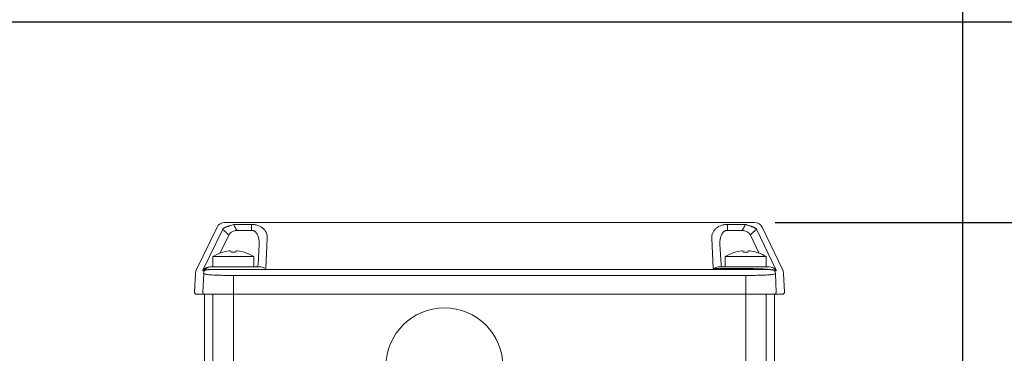
# Model space of a CAD drawing. Units: millimetres. Extents: x -4 to 213, y 0 to 297.
# Drawn here: x 80 to 110, y 160 to 171 of the extents above; entities that cross this region are included whole.
import ezdxf

# ---------------------------------------------------------------- set-up
doc = ezdxf.new("R2010")
doc.units = ezdxf.units.MM
doc.layers.add('1', color=3, linetype='Continuous')
doc.styles.add('SLDTEXTSTYLE0', font='TXT', dxfattribs={"width": 0.695402})
doc.styles.add('SLDTEXTSTYLE1', font='TXT', dxfattribs={"width": 0.605})
doc.styles.add('SLDTEXTSTYLE2', font='TXT', dxfattribs={"width": 0.575})
doc.dimstyles.new('SLDDIMSTYLE0', dxfattribs={"dimtxt": 2.5, "dimasz": 2.5, "dimexe": 0, "dimexo": 0.0625, "dimtad": 1, "dimdec": 0, "dimrnd": 1e-09, "dimzin": 12, "dimdsep": 46, "dimtxsty": 'SLDTEXTSTYLE0', "dimblk1": 'NONE', "dimblk2": 'NONE', "dimsah": 1, "dimcen": 0.09, "dimadec": 0, "dimazin": 3, "dimtfac": 1, "dimtdec": 3, "dimtofl": 0, "dimtmove": 0, "dimatfit": 3, "dimldrblk": 'NONE', "dimfxl": 0, "dimfrac": 2, "dimtolj": 1, "dimtzin": 12, "dimarcsym": 0})

# ---------------------------------------------------------------- blocks, each defined once
blk = doc.blocks.new('_D')
at = {"layer": '1', "color": 7}
for p, q in [((41.748, 170.193), (41.748, 199.251)), ((108.686, 151.443), (108.686, 199.251)), ((41.748, 198.376), (44.248, 198.793)), ((44.248, 197.96), (44.248, 198.793)), ((106.186, 198.793), (108.686, 198.376)), ((106.186, 198.793), (106.186, 197.96)), ((44.248, 197.96), (41.748, 198.376)), ((41.748, 198.376), (44.248, 198.376)), ((44.248, 198.376), (106.186, 198.376)), ((108.686, 198.376), (106.186, 197.96)), ((108.686, 198.376), (106.186, 198.376))]:
    blk.add_line(p, q, dxfattribs=at)
at = {"layer": '1', "color": 7, "insert": (72.877, 201.973), "char_height": 2.5, "attachment_point": 1, "style": 'SLDTEXTSTYLE1'}
blk.add_mtext('536', dxfattribs=at)
blk = doc.blocks.new('_None')
blk = doc.blocks.new('_D_2')
at = {"layer": '1', "color": 7}
for p, q in [((68.135, 171.443), (68.135, 183.251)), ((74.111, 171.443), (74.111, 183.251)), ((65.635, 182.793), (68.135, 182.376)), ((65.635, 182.793), (65.635, 181.96)), ((74.111, 182.376), (76.611, 182.793)), ((76.611, 181.96), (76.611, 182.793)), ((65.635, 182.376), (63.135, 182.376)), ((68.135, 182.376), (65.635, 181.96)), ((68.135, 182.376), (65.635, 182.376)), ((68.135, 182.376), (74.111, 182.376)), ((74.111, 182.376), (97.158, 182.376)), ((76.611, 181.96), (74.111, 182.376)), ((74.111, 182.376), (76.611, 182.376)), ((76.611, 182.376), (79.111, 182.376))]:
    blk.add_line(p, q, dxfattribs=at)
at = {"layer": '1', "color": 7, "insert": (83.524, 186.628), "char_height": 2.5, "attachment_point": 1, "style": 'SLDTEXTSTYLE2'}
blk.add_mtext('G 1 1/2', dxfattribs=at)
blk = doc.blocks.new('_D_3')
at = {"layer": '1', "color": 7}
for p, q in [((76.373, 170.443), (125.561, 170.443)), ((124.269, 167.943), (124.686, 170.443)), ((124.686, 170.443), (125.102, 167.943)), ((124.686, 170.443), (124.686, 167.943)), ((124.269, 167.943), (125.102, 167.943)), ((124.686, 167.943), (124.686, 136.318)), ((124.686, 133.818), (124.269, 136.318)), ((125.102, 136.318), (124.269, 136.318)), ((125.102, 136.318), (124.686, 133.818)), ((124.686, 133.818), (124.686, 136.318)), ((107.373, 133.818), (125.561, 133.818))]:
    blk.add_line(p, q, dxfattribs=at)
at = {"layer": '1', "color": 7, "insert": (121.089, 149.79), "char_height": 2.5, "attachment_point": 1, "rotation": 90, "style": 'SLDTEXTSTYLE1'}
blk.add_mtext('293', dxfattribs=at)
blk = doc.blocks.new('_D_4')
at = {"layer": '1', "color": 7}
for p, q in [((102.955, 164.318), (117.561, 164.318)), ((116.269, 161.818), (116.686, 164.318)), ((116.686, 164.318), (117.102, 161.818)), ((116.686, 164.318), (116.686, 161.818)), ((116.269, 161.818), (117.102, 161.818)), ((116.686, 161.818), (116.686, 136.318)), ((116.686, 133.818), (116.269, 136.318)), ((117.102, 136.318), (116.269, 136.318)), ((117.102, 136.318), (116.686, 133.818)), ((116.686, 133.818), (116.686, 136.318)), ((107.373, 133.818), (117.561, 133.818))]:
    blk.add_line(p, q, dxfattribs=at)
at = {"layer": '1', "color": 7, "insert": (113.089, 146.727), "char_height": 2.5, "attachment_point": 1, "rotation": 90, "style": 'SLDTEXTSTYLE1'}
blk.add_mtext('244', dxfattribs=at)
blk = doc.blocks.new('_D_6')
at = {"layer": '1', "color": 7}
for p, q in [((41.748, 168.193), (41.748, 124.943)), ((83.703, 125.398), (83.703, 126.693)), ((41.748, 125.818), (44.248, 126.234)), ((44.248, 125.401), (44.248, 126.234)), ((81.203, 126.234), (83.703, 125.818)), ((81.203, 126.234), (81.203, 125.401)), ((44.248, 125.401), (41.748, 125.818)), ((41.748, 125.818), (44.248, 125.818)), ((81.203, 125.818), (44.248, 125.818)), ((83.703, 125.818), (81.203, 125.401)), ((83.703, 125.818), (81.203, 125.818))]:
    blk.add_line(p, q, dxfattribs=at)
at = {"layer": '1', "color": 7, "insert": (60.385, 129.414), "char_height": 2.5, "attachment_point": 1, "style": 'SLDTEXTSTYLE1'}
blk.add_mtext('336', dxfattribs=at)

msp = doc.modelspace()

# ---------------------------------------------------------------- linework, layer by layer
at = {"layer": '1', "color": 7, "linetype": 'Continuous', "lineweight": 18}
for p, q in [((86.163, 164.318), (86.356, 164.318)), ((86.541, 164.318), (86.356, 164.318)), ((86.448, 164.262), (86.448, 164.263)), ((86.448, 164.262), (86.994, 164.262)), ((86.541, 164.318), (101.955, 164.318)), ((86.994, 164.08), (86.994, 164.262)), ((102.048, 164.262), (101.502, 164.262)), ((101.502, 164.08), (101.502, 164.262)), ((102.14, 164.318), (101.955, 164.318)), ((102.048, 164.262), (102.048, 164.263)), ((102.14, 164.318), (102.333, 164.318)), ((85.306, 162.863), (85.938, 164.176)), ((86.111, 164.12), (85.509, 162.863)), ((86.546, 164.08), (86.994, 164.08)), ((101.95, 164.08), (101.502, 164.08)), ((102.385, 164.12), (102.987, 162.863)), ((103.19, 162.863), (102.558, 164.176)), ((86.294, 163.936), (86.033, 163.391)), ((87.189, 163.028), (87.222, 163.662)), ((87.423, 162.914), (87.472, 163.844)), ((101.073, 162.914), (101.025, 163.844)), ((101.307, 163.028), (101.274, 163.662)), ((102.202, 163.936), (102.464, 163.391)), ((86.315, 163.456), (86.35, 163.456)), ((86.35, 163.456), (86.373, 163.411)), ((86.373, 163.411), (86.498, 163.411)), ((86.498, 163.411), (86.521, 163.456)), ((86.521, 163.456), (86.556, 163.456)), ((101.94, 163.456), (101.975, 163.456)), ((101.975, 163.456), (101.998, 163.411)), ((101.998, 163.411), (102.123, 163.411)), ((102.123, 163.411), (102.146, 163.456)), ((102.146, 163.456), (102.181, 163.456)), ((85.811, 162.969), (85.811, 163.281)), ((87.061, 163.281), (85.811, 163.281)), ((87.061, 162.969), (87.061, 163.281)), ((101.436, 162.969), (101.436, 163.281)), ((102.686, 163.281), (101.436, 163.281)), ((102.686, 162.969), (102.686, 163.281)), ((85.252, 162.196), (85.282, 162.767)), ((85.503, 162.847), (85.502, 162.845)), ((85.502, 162.845), (85.547, 162.845)), ((85.503, 162.196), (85.532, 162.765)), ((85.55, 162.847), (85.553, 162.85)), ((85.764, 162.969), (85.73, 162.969)), ((86.436, 162.969), (85.764, 162.969)), ((87.061, 162.969), (85.811, 162.969)), ((86.435, 162.888), (86.436, 162.888)), ((86.436, 162.969), (87.234, 162.969)), ((86.436, 162.888), (102.06, 162.888)), ((102.06, 162.914), (101.073, 162.914)), ((102.06, 162.969), (101.262, 162.969)), ((102.686, 162.969), (101.436, 162.969)), ((102.06, 162.969), (102.732, 162.969)), ((102.06, 162.888), (102.061, 162.888)), ((102.732, 162.969), (102.766, 162.969)), ((102.946, 162.847), (102.943, 162.85)), ((102.994, 162.845), (102.949, 162.845)), ((102.994, 162.196), (102.964, 162.765)), ((102.993, 162.847), (102.994, 162.845)), ((103.245, 162.196), (103.215, 162.767)), ((86.436, 162.706), (102.06, 162.706)), ((86.436, 162.196), (86.436, 162.706)), ((86.436, 162.706), (86.436, 162.706)), ((102.06, 162.706), (102.061, 162.706)), ((102.061, 162.196), (102.061, 162.706)), ((86.436, 162.196), (86.436, 162.13)), ((102.061, 162.196), (102.061, 162.13)), ((85.314, 162.13), (85.565, 162.13)), ((85.561, 162.13), (85.811, 162.13)), ((85.561, 158.068), (85.561, 162.13)), ((85.565, 162.13), (86.436, 162.13)), ((86.436, 162.13), (85.811, 162.13)), ((85.811, 162.13), (85.811, 157.964)), ((86.436, 162.13), (102.061, 162.13)), ((86.436, 162.13), (86.436, 158.037)), ((86.436, 162.13), (102.061, 162.13)), ((102.061, 162.13), (102.685, 162.13)), ((102.061, 162.13), (102.061, 158.037)), ((102.061, 162.13), (102.931, 162.13)), ((102.685, 162.13), (102.936, 162.13)), ((102.685, 162.13), (102.685, 157.964)), ((102.931, 162.13), (103.182, 162.13)), ((102.936, 158.068), (102.936, 162.13))]:
    msp.add_line(p, q, dxfattribs=at)
for centre, radius, start, end in [((86.163, 164.067), 0.25, 89.9862, 154.2789), ((102.333, 164.067), 0.25, 25.7211, 90.0138), ((86.436, 162.294), 1.168, 95.915, 122.3443), ((86.436, 162.294), 1.168, 57.6557, 84.085), ((102.061, 162.294), 1.168, 95.915, 122.3443), ((102.061, 162.294), 1.168, 57.6557, 84.085), ((85.531, 162.754), 0.25, 154.2988, 176.9927), ((85.731, 162.696), 0.273, 90.2868, 146.9756), ((85.731, 162.768), 0.241, 156.8836, 160.9895), ((85.529, 162.765), 0.0032, 3.0794, 59.7253), ((85.545, 162.85), 0.00644, 294.2574, 325.8287), ((87.126, 163.031), 0.0625, 270, 357), ((101.37, 163.031), 0.0625, 183, 270), ((102.765, 162.696), 0.273, 33.0244, 89.7132), ((102.952, 162.85), 0.00645, 214.2368, 245.7125), ((102.967, 162.765), 0.0032, 120.2464, 176.9489), ((102.765, 162.768), 0.242, 19.0141, 23.1148), ((102.965, 162.754), 0.25, 3.0073, 25.7012), ((85.314, 162.193), 0.0625, 177.0338, 270.0289), ((103.182, 162.193), 0.0625, 269.9709, 2.9663)]:
    msp.add_arc(centre, radius, start, end, dxfattribs=at)
for centre, major_axis, start_param, end_param in [((85.78, 162.754), (0, -0.25), 4.343308, 4.660029), ((85.764, 162.719), (0, -0.25), 3.141593, 4.174669), ((102.716, 162.754), (0, 0.25), 4.764749, 5.08147), ((85.565, 162.193), (0, 0.0625), 1.518436, 3.141593), ((102.931, 162.193), (0, 0.0625), 3.141593, 4.764749)]:
    msp.add_ellipse(centre, major_axis=major_axis, ratio=0.998904, start_param=start_param, end_param=end_param, dxfattribs=at)
msp.add_ellipse((92.873, 159.933), major_axis=(0, 1.784), ratio=0.99863, dxfattribs=at)
for points, knots in [([(86.448, 164.262), (86.428, 164.255), (86.387, 164.242), (86.335, 164.225), (86.294, 164.211), (86.264, 164.201), (86.236, 164.191), (86.21, 164.181), (86.186, 164.171), (86.164, 164.16), (86.146, 164.15), (86.13, 164.14), (86.118, 164.13), (86.113, 164.123), (86.111, 164.12)], [0, 0, 0, 0, 0.537701, 1.061999, 1.319327, 1.573274, 1.824027, 2.071886, 2.317256, 2.560659, 2.802722, 3.044172, 3.285826, 3.528573, 3.528573, 3.528573, 3.528573]), ([(86.546, 164.08), (86.54, 164.088), (86.529, 164.105), (86.512, 164.13), (86.497, 164.157), (86.482, 164.184), (86.469, 164.212), (86.457, 164.238), (86.451, 164.254), (86.448, 164.262)], [0, 0, 0, 0, 0.238306, 0.485793, 0.742396, 1.008367, 1.284313, 1.571223, 1.870483, 1.870483, 1.870483, 1.870483]), ([(102.048, 164.262), (102.046, 164.254), (102.039, 164.238), (102.027, 164.212), (102.014, 164.184), (101.999, 164.157), (101.984, 164.13), (101.967, 164.105), (101.956, 164.088), (101.95, 164.08)], [0, 0, 0, 0, 0.299259, 0.58617, 0.862116, 1.128087, 1.38469, 1.632176, 1.870483, 1.870483, 1.870483, 1.870483]), ([(102.385, 164.12), (102.383, 164.123), (102.378, 164.13), (102.366, 164.14), (102.35, 164.15), (102.332, 164.16), (102.31, 164.171), (102.286, 164.181), (102.26, 164.191), (102.232, 164.201), (102.202, 164.211), (102.172, 164.221), (102.141, 164.231), (102.11, 164.242), (102.079, 164.252), (102.058, 164.258), (102.048, 164.262)], [0, 0, 0, 0, 0.242747, 0.484401, 0.725851, 0.967914, 1.211317, 1.456688, 1.704546, 1.9553, 2.209246, 2.466575, 2.72737, 2.991623, 3.259232, 3.530016, 3.530016, 3.530016, 3.530016]), ([(86.111, 164.12), (86.111, 164.119), (86.112, 164.116), (86.116, 164.111), (86.123, 164.103), (86.132, 164.094), (86.143, 164.083), (86.156, 164.07), (86.171, 164.057), (86.187, 164.042), (86.204, 164.026), (86.227, 164.003), (86.257, 163.974), (86.282, 163.949), (86.294, 163.936)], [0, 0, 0, 0, 0.235812, 0.469999, 0.702489, 0.933197, 1.162032, 1.388895, 1.61368, 1.836272, 2.05655, 2.274388, 2.7017, 3.117643, 3.117643, 3.117643, 3.117643]), ([(86.294, 163.936), (86.3, 163.949), (86.318, 163.976), (86.353, 164.01), (86.396, 164.039), (86.444, 164.062), (86.495, 164.076), (86.529, 164.08), (86.546, 164.08)], [0, 0, 0, 0, 0.354516, 0.748159, 1.169095, 1.600866, 2.025363, 2.425572, 2.425572, 2.425572, 2.425572]), ([(87.222, 163.662), (87.224, 163.695), (87.223, 163.759), (87.209, 163.85), (87.183, 163.93), (87.153, 163.986), (87.124, 164.022), (87.101, 164.044), (87.076, 164.061), (87.049, 164.073), (87.022, 164.079), (87.004, 164.08), (86.994, 164.08)], [-4.615846, -4.615846, -4.615846, -4.615846, -3.930838, -3.24583, -2.560823, -1.875815, -1.533311, -1.190807, -0.848303, -0.505799, -0.163295, 0.179208, 0.179208, 0.179208, 0.179208]), ([(101.95, 164.08), (101.967, 164.08), (102.001, 164.076), (102.052, 164.062), (102.1, 164.039), (102.144, 164.01), (102.179, 163.976), (102.196, 163.949), (102.202, 163.936)], [0, 0, 0, 0, 0.400209, 0.824706, 1.256477, 1.677413, 2.071056, 2.425572, 2.425572, 2.425572, 2.425572]), ([(102.202, 163.936), (102.208, 163.942), (102.22, 163.955), (102.238, 163.973), (102.257, 163.991), (102.275, 164.009), (102.292, 164.026), (102.309, 164.042), (102.325, 164.057), (102.34, 164.07), (102.353, 164.083), (102.364, 164.094), (102.373, 164.103), (102.38, 164.111), (102.384, 164.116), (102.385, 164.119), (102.385, 164.12)], [0, 0, 0, 0, 0.206693, 0.41639, 0.628943, 0.844208, 1.062045, 1.282324, 1.504915, 1.7297, 1.956563, 2.185399, 2.416107, 2.648596, 2.882784, 3.118595, 3.118595, 3.118595, 3.118595]), ([(85.532, 162.765), (85.536, 162.757), (85.565, 162.743), (85.672, 162.727), (85.83, 162.716), (86.021, 162.71), (86.227, 162.706), (86.366, 162.706), (86.436, 162.706)], [0, 0, 0, 0, 2.002984, 3.943192, 5.83559, 7.727988, 9.395004, 11.062019, 11.062019, 11.062019, 11.062019]), ([(85.553, 162.85), (85.558, 162.854), (85.569, 162.86), (85.588, 162.866), (85.608, 162.872), (85.631, 162.876), (85.657, 162.879), (85.67, 162.881), (85.682, 162.882), (85.69, 162.883), (85.699, 162.884), (85.705, 162.885), (85.708, 162.885)], [0, 0, 0, 0, 0.833079, 1.229007, 1.490681, 2.26558, 2.521009, 2.774965, 2.899538, 3.02373, 3.14743, 3.271618, 3.271618, 3.271618, 3.271618]), ([(85.708, 162.885), (85.72, 162.885), (85.778, 162.887), (85.896, 162.888), (86.072, 162.888), (86.251, 162.888), (86.374, 162.888), (86.435, 162.888)], [3.090324, 3.090324, 3.090324, 3.090324, 3.591788, 5.439354, 7.039295, 8.557751, 10.076208, 10.076208, 10.076208, 10.076208]), ([(87.423, 162.914), (87.387, 162.933), (87.321, 162.959), (87.259, 162.969), (87.234, 162.969)], [0, 0, 0, 0, 1.115792, 2.02912, 2.02912, 2.02912, 2.02912]), ([(101.073, 162.914), (101.109, 162.933), (101.175, 162.959), (101.237, 162.969), (101.262, 162.969)], [0, 0, 0, 0, 1.115792, 2.02912, 2.02912, 2.02912, 2.02912]), ([(102.06, 162.914), (102.168, 162.914), (102.376, 162.912), (102.609, 162.903), (102.734, 162.892), (102.778, 162.886), (102.788, 162.885)], [0, 0, 0, 0, 2.734241, 5.249147, 6.531533, 6.92417, 6.92417, 6.92417, 6.92417]), ([(102.061, 162.888), (102.134, 162.888), (102.28, 162.888), (102.483, 162.888), (102.656, 162.887), (102.749, 162.886), (102.788, 162.885)], [0, 0, 0, 0, 1.804494, 3.608988, 5.332849, 6.985967, 6.985967, 6.985967, 6.985967]), ([(102.061, 162.706), (102.143, 162.706), (102.308, 162.707), (102.534, 162.711), (102.723, 162.72), (102.858, 162.731), (102.939, 162.746), (102.961, 162.758), (102.964, 162.765)], [0, 0, 0, 0, 1.981047, 3.962093, 5.854685, 7.747276, 9.404645, 11.062015, 11.062015, 11.062015, 11.062015]), ([(102.943, 162.85), (102.938, 162.854), (102.925, 162.861), (102.903, 162.868), (102.883, 162.873), (102.862, 162.876), (102.838, 162.88), (102.823, 162.881), (102.812, 162.883), (102.804, 162.884), (102.796, 162.885), (102.791, 162.885), (102.788, 162.885)], [0, 0, 0, 0, 0.901516, 1.389124, 1.630567, 2.227941, 2.582714, 2.817944, 2.931851, 3.045553, 3.159271, 3.271407, 3.271407, 3.271407, 3.271407])]:
    msp.add_open_spline(points, degree=3, knots=knots, dxfattribs=at)
for points in [[(87.472, 163.844), (87.472, 163.86), (87.472, 163.891), (87.465, 163.937), (87.452, 163.983), (87.433, 164.026), (87.408, 164.067), (87.377, 164.105), (87.342, 164.14), (87.301, 164.171), (87.257, 164.199), (87.209, 164.221), (87.158, 164.239), (87.105, 164.252), (87.05, 164.26), (87.013, 164.262), (86.994, 164.262)], [(101.025, 163.844), (101.024, 163.86), (101.024, 163.891), (101.031, 163.937), (101.044, 163.983), (101.064, 164.026), (101.088, 164.067), (101.119, 164.105), (101.154, 164.14), (101.195, 164.171), (101.239, 164.199), (101.287, 164.221), (101.338, 164.239), (101.391, 164.252), (101.446, 164.26), (101.483, 164.262), (101.502, 164.262)], [(101.274, 163.662), (101.273, 163.678), (101.273, 163.711), (101.275, 163.758), (101.28, 163.804), (101.289, 163.848), (101.3, 163.89), (101.314, 163.929), (101.331, 163.964), (101.35, 163.995), (101.372, 164.022), (101.395, 164.044), (101.42, 164.061), (101.447, 164.073), (101.474, 164.079), (101.493, 164.08), (101.502, 164.08)]]:
    msp.add_open_spline(points, degree=3, dxfattribs=at)

# ---------------------------------------------------------------- dimensions: what is measured, and where the dimension line sits
at = {"layer": '1', "color": 7}
for base, p1, p2, picture, middle in [((41.748, 198.376), (108.686, 150.443), (41.748, 169.193), '_D', (75.217, 198.376)), ((83.703, 125.818), (41.748, 169.193), (83.703, 124.398), '_D_6', (62.726, 125.818))]:
    dim = msp.add_linear_dim(base=base, p1=p1, p2=p2, dimstyle='SLDDIMSTYLE0', dxfattribs=at)
    dim.commit()
    dim.dimension.update_dxf_attribs({"geometry": picture, "text_midpoint": middle, "dimtype": 160})
dim = msp.add_linear_dim(base=(68.135, 182.376), p1=(74.111, 170.443), p2=(68.135, 170.443), text='G 1 1/2', dimstyle='SLDDIMSTYLE0', dxfattribs=at)
dim.commit()
dim.dimension.update_dxf_attribs({"geometry": '_D_2', "text_midpoint": (88.135, 182.376), "dimtype": 160})
for base, p1, p2, picture, middle in [((124.686, 170.443), (106.373, 133.818), (75.373, 170.443), '_D_3', (124.686, 152.13)), ((116.6855621, 164.3175396), (106.3730665, 133.8175401), (101.9547782, 164.3175396), '_D_4', (116.6855621, 149.0675398))]:
    dim = msp.add_linear_dim(base=base, p1=p1, p2=p2, angle=90, dimstyle='SLDDIMSTYLE0', dxfattribs=at)
    dim.commit()
    dim.dimension.update_dxf_attribs({"geometry": picture, "text_midpoint": middle, "dimtype": 160})

doc.saveas('drawing.dxf')
